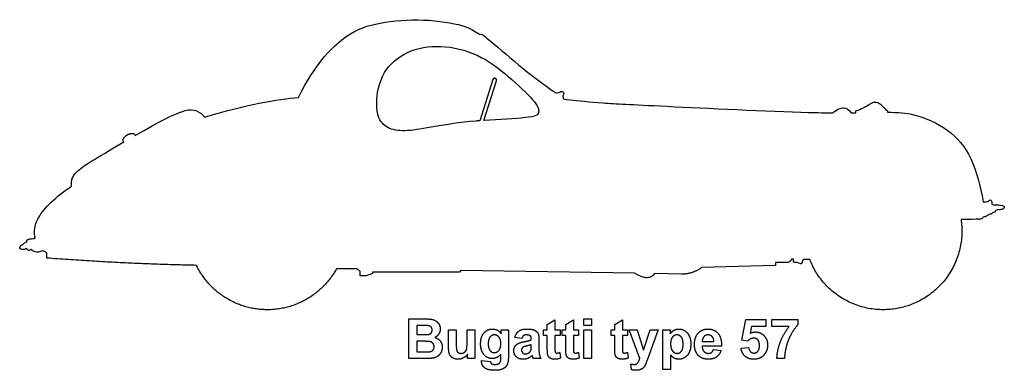
# Model space of a CAD drawing. Units: millimetres. Extents: x -155 to 163, y -128 to 149.
# Drawn here: x 95 to 163, y 13 to 37 of the extents above; entities that cross this region are included whole.
import ezdxf

# ---------------------------------------------------------------- set-up
doc = ezdxf.new("R2010")
doc.units = ezdxf.units.MM
doc.header["$MEASUREMENT"] = 0
doc.layers.add('Layer 03', color=5, linetype='Continuous')

msp = doc.modelspace()

# ---------------------------------------------------------------- linework, layer by layer
at = {"layer": 'Layer 03'}
for p, q in [((127.611, 32.915), (126.72, 30.094)), ((127, 30.115), (127.86, 32.837)), ((152.509, 30.632), (152.509, 30.768)), ((154.677, 30.768), (154.677, 30.675)), ((103.052, 29.149), (103.086, 29.09)), ((102.3, 28.637), (102.266, 28.696)), ((97.013, 20.666), (97.013, 21.039)), ((147.738, 20.354), (146.987, 20.354)), ((146.987, 20.354), (146.987, 20.168)), ((148.223, 20.603), (148.094, 20.603)), ((148.223, 20.437), (148.223, 20.603)), ((148.462, 20.375), (148.285, 20.375)), ((148.701, 20.27), (148.488, 20.37)), ((148.88, 20.566), (148.785, 20.305)), ((149.343, 20.566), (148.88, 20.566)), ((118.295, 19.925), (116.876, 19.925)), ((118.52, 19.736), (118.295, 19.925)), ((118.52, 19.446), (118.52, 19.736)), ((119.358, 19.606), (118.916, 19.446)), ((125.319, 19.693), (119.358, 19.693)), ((119.358, 19.693), (119.358, 19.606)), ((125.409, 19.821), (125.319, 19.693)), ((137.325, 19.621), (125.409, 19.821)), ((140.555, 19.566), (138.685, 19.598)), ((146.987, 20.168), (141.915, 20.013)), ((118.916, 19.446), (118.52, 19.446)), ((121.841, 13.773), (121.841, 16.491)), ((121.841, 16.491), (122.936, 16.491)), ((131.344, 16.119), (131.867, 16.423)), ((131.867, 16.423), (131.867, 15.748)), ((132.609, 16.119), (133.133, 16.423)), ((133.133, 16.423), (133.133, 15.748)), ((133.841, 16.035), (133.841, 16.491)), ((133.841, 16.491), (134.365, 16.491)), ((134.365, 16.491), (134.365, 16.035)), ((135.968, 16.119), (136.491, 16.423)), ((136.491, 16.423), (136.491, 15.748)), ((144.677, 15.034), (144.947, 16.457)), ((144.947, 16.457), (146.331, 16.457)), ((146.331, 16.457), (146.331, 15.968)), ((146.737, 15.968), (146.737, 16.457)), ((146.737, 16.457), (148.526, 16.457)), ((148.526, 16.457), (148.526, 16.086)), ((122.709, 16.035), (122.398, 16.035)), ((122.398, 16.035), (122.398, 15.411)), ((124.575, 14.495), (124.575, 15.748)), ((124.575, 15.748), (125.099, 15.748)), ((125.099, 15.748), (125.099, 14.841)), ((125.841, 14.916), (125.841, 15.748)), ((125.841, 15.748), (126.364, 15.748)), ((126.364, 15.748), (126.364, 13.773)), ((128.187, 15.473), (128.187, 15.748)), ((128.187, 15.748), (128.677, 15.748)), ((128.677, 15.748), (128.677, 13.97)), ((131.09, 15.343), (131.09, 15.748)), ((131.09, 15.748), (131.344, 15.748)), ((131.344, 15.748), (131.344, 16.119)), ((131.867, 15.748), (132.221, 15.748)), ((132.221, 15.748), (132.221, 15.343)), ((132.356, 15.343), (132.356, 15.748)), ((132.356, 15.748), (132.609, 15.748)), ((132.609, 15.748), (132.609, 16.119)), ((133.133, 15.748), (133.487, 15.748)), ((133.487, 15.748), (133.487, 15.343)), ((134.365, 16.035), (133.841, 16.035)), ((133.841, 13.773), (133.841, 15.748)), ((133.841, 15.748), (134.365, 15.748)), ((134.365, 15.748), (134.365, 13.773)), ((135.715, 15.343), (135.715, 15.748)), ((135.715, 15.748), (135.968, 15.748)), ((135.968, 15.748), (135.968, 16.119)), ((136.491, 15.748), (136.846, 15.748)), ((136.846, 15.748), (136.846, 15.343)), ((137.681, 13.773), (136.947, 15.748)), ((136.947, 15.748), (137.504, 15.748)), ((137.504, 15.748), (137.951, 14.35)), ((137.951, 14.35), (138.399, 15.748)), ((138.956, 15.748), (138.264, 13.853)), ((138.399, 15.748), (138.956, 15.748)), ((139.276, 13.014), (139.276, 15.748)), ((139.276, 15.748), (139.766, 15.748)), ((139.766, 15.748), (139.766, 15.46)), ((145.339, 15.968), (145.253, 15.513)), ((146.331, 15.968), (145.339, 15.968)), ((147.93, 15.968), (146.737, 15.968)), ((122.398, 15.411), (122.753, 15.411)), ((122.849, 14.955), (122.398, 14.955)), ((122.398, 14.955), (122.398, 14.229)), ((129.588, 15.141), (129.116, 15.208)), ((130.246, 15.056), (130.246, 15.109)), ((130.77, 15.036), (130.77, 14.424)), ((131.344, 15.343), (131.09, 15.343)), ((131.344, 14.473), (131.344, 15.343)), ((132.221, 15.343), (131.867, 15.343)), ((131.867, 15.343), (131.867, 14.528)), ((132.609, 15.343), (132.356, 15.343)), ((132.609, 14.473), (132.609, 15.343)), ((133.487, 15.343), (133.133, 15.343)), ((133.133, 15.343), (133.133, 14.528)), ((135.968, 15.343), (135.715, 15.343)), ((135.968, 14.473), (135.968, 15.343)), ((136.846, 15.343), (136.491, 15.343)), ((136.491, 15.343), (136.491, 14.528)), ((141.969, 14.938), (142.77, 14.938)), ((145.097, 14.972), (144.677, 15.034)), ((122.398, 14.229), (122.915, 14.229)), ((130.246, 14.614), (130.246, 14.719)), ((132.213, 14.195), (132.255, 13.799)), ((133.479, 14.195), (133.521, 13.799)), ((136.837, 14.195), (136.88, 13.799)), ((143.293, 14.617), (141.96, 14.617)), ((142.736, 14.398), (143.26, 14.33)), ((144.627, 14.478), (145.15, 14.533)), ((122.774, 13.773), (121.841, 13.773)), ((125.875, 13.773), (125.875, 14.067)), ((126.364, 13.773), (125.875, 13.773)), ((126.837, 13.638), (127.445, 13.571)), ((128.154, 13.796), (128.154, 14.08)), ((130.905, 13.773), (130.381, 13.773)), ((134.365, 13.773), (133.841, 13.773)), ((138.264, 13.853), (138.132, 13.491)), ((139.8, 14.009), (139.8, 13.014)), ((147.614, 13.773), (147.091, 13.773)), ((137.116, 12.994), (137.082, 13.394)), ((139.8, 13.014), (139.276, 13.014))]:
    msp.add_line(p, q, dxfattribs=at)
for points, knots in [([(114.269, 31.69), (115.432, 33.96), (117.431, 36.028), (119.375, 36.809), (122.455, 37.143), (125.586, 36.732), (126.604, 36.086), (126.725, 35.995), (126.816, 36.071), (127.104, 35.866), (129.8, 33.542), (131.862, 32.011), (132.032, 32.011), (132.222, 32.063), (132.316, 32.14), (132.495, 32.021), (132.47, 31.892), (132.384, 31.815), (132.444, 31.738), (132.418, 31.593), (132.504, 31.559), (135.165, 31.304), (137.876, 31.168), (147.452, 30.698), (150.425, 30.64), (150.905, 30.634)], [2233.417602, 2233.417602, 2233.417602, 2233.417602, 2246.765295, 2260.112989, 2273.460682, 2286.808376, 2300.156069, 2313.503763, 2326.851456, 2340.19915, 2353.546843, 2366.894537, 2380.24223, 2393.589924, 2406.937617, 2420.285311, 2433.633004, 2446.980698, 2460.328391, 2473.676085, 2487.023778, 2500.371472, 2513.719165, 2527.066859, 2530.045666, 2530.045666, 2530.045666, 2530.045666]), ([(126.72, 30.094), (126.63, 30.087), (125.359, 29.982), (123.514, 29.677), (121.639, 29.34), (120.465, 29.485), (119.95, 29.925), (119.799, 30.301), (119.648, 30.678), (119.558, 31.743), (120.126, 33.719), (121.885, 35.059), (124.357, 35.346), (126.895, 34.602), (128.952, 32.923), (130.763, 31.197), (130.787, 30.588), (130.501, 30.298), (128.037, 30.19), (127, 30.115)], [41.149971, 41.149971, 41.149971, 41.149971, 42.229621, 56.603446, 70.977272, 85.351098, 99.724923, 99.724923, 99.724923, 114.098749, 128.472575, 142.8464, 157.220226, 171.594051, 185.967877, 200.341703, 214.715528, 229.089354, 241.276218, 241.276218, 241.276218, 241.276218]), ([(103.086, 29.09), (103.914, 29.563), (105.431, 30.395), (106.606, 30.878), (107.285, 30.864), (107.739, 30.496), (107.852, 30.34)], [2149.350525, 2149.350525, 2149.350525, 2149.350525, 2159.098879, 2169.600158, 2180.101436, 2190.602714, 2190.602714, 2190.602714, 2190.602714]), ([(154.677, 30.675), (155.385, 30.678), (156.596, 30.595), (158.9, 29.592), (160.528, 27.693), (161.053, 25.595), (161.229, 24.534)], [2559.373438, 2559.373438, 2559.373438, 2559.373438, 2570.448746, 2583.796439, 2597.144133, 2610.491826, 2610.491826, 2610.491826, 2610.491826]), ([(98.72, 25.602), (98.67, 26.023), (98.922, 26.562), (99.878, 27.207), (101.565, 28.21), (102.3, 28.637)], [2111.969336, 2111.969336, 2111.969336, 2111.969336, 2122.470614, 2132.971892, 2141.230066, 2141.230066, 2141.230066, 2141.230066])]:
    msp.add_open_spline(points, degree=3, knots=knots, dxfattribs=at)
for points, weights, knots in [([(127.86, 32.837), (127.899, 32.961), (127.775, 33), (127.65, 33.04), (127.611, 32.915)], [1, 0.707106781297, 1, 0.707106781297, 1], [259.840721, 259.840721, 259.840721, 261.171911, 261.171911, 262.503102, 262.503102, 262.503102]), ([(159.718, 23.321), (160.431, 18.543), (155.762, 17.303), (151.094, 16.064), (149.343, 20.566)], [1, 0.745357125232, 1, 0.745357125232, 1], [1587.251227, 1587.251227, 1587.251227, 1638.515241, 1638.515241, 1689.779254, 1689.779254, 1689.779254]), ([(148.785, 20.305), (148.776, 20.279), (148.751, 20.269), (148.726, 20.259), (148.701, 20.27)], [1, 0.915311479119, 1, 0.915311479119, 1], [1694.5959423, 1694.5959423, 1694.5959423, 1694.9275549, 1694.9275549, 1695.2591674, 1695.2591674, 1695.2591674]), ([(116.876, 19.925), (115.293, 17.041), (112.004, 17.124), (108.716, 17.208), (107.281, 20.168)], [1, 0.854035585084, 1, 0.854035585084, 1], [1911.031281, 1911.031281, 1911.031281, 1949.465784, 1949.465784, 1987.900287, 1987.900287, 1987.900287])]:
    msp.add_rational_spline(points, weights, degree=2, knots=knots, dxfattribs=at)
for points, degree in [([(107.852, 30.34), (110.589, 31.19), (112.906, 31.576), (114.269, 31.69)], 3), ([(152.509, 30.768), (152.929, 30.921), (153.351, 31.165), (153.651, 31.375), (153.999, 31.375), (154.242, 31.205), (154.459, 30.946), (154.677, 30.768)], 3), ([(150.905, 30.634), (151.276, 30.905), (151.654, 31.057), (152.003, 30.905), (152.177, 30.63)], 3), ([(152.177, 30.63), (152.293, 30.63), (152.403, 30.631), (152.509, 30.632)], 3), ([(97.013, 21.039), (96.9, 21.08), (96.752, 21.204), (96.683, 21.155), (96.377, 21.034), (96.073, 21.126), (95.929, 21.286), (95.873, 21.238), (95.817, 21.158), (95.733, 21.194), (95.661, 21.338), (95.525, 21.258), (95.25, 21.234), (95.126, 21.374), (95.226, 21.522), (95.489, 21.702), (95.633, 21.754), (95.649, 21.862), (95.721, 21.966), (95.949, 21.998), (96.243, 21.998), (96.191, 22.138), (96.16, 22.67), (96.356, 23.405), (97.2, 24.48), (98.228, 25.278), (98.72, 25.602)], 3), ([(161.229, 24.534), (161.585, 24.534), (161.645, 24.588), (161.658, 24.669), (161.813, 24.655), (161.833, 24.421), (161.833, 24.327), (162.034, 24.333), (162.61, 24.3), (162.718, 24.146), (162.617, 24.005), (162.282, 23.985), (162.074, 23.958), (162.02, 23.804), (161.859, 23.777), (161.799, 23.67), (161.605, 23.67), (161.564, 23.582), (161.357, 23.495), (161.196, 23.489), (161.209, 23.375), (161.048, 23.321), (159.718, 23.321)], 3), ([(107.281, 20.168), (102.531, 20.258), (97.013, 20.666)], 2), ([(138.685, 19.598), (138.562, 19.423), (138.424, 19.343), (138.158, 19.296), (137.767, 19.365), (137.325, 19.621)], 3), ([(122.936, 16.491), (123.261, 16.491), (123.421, 16.464)], 2), ([(123.421, 16.464), (123.581, 16.437), (123.707, 16.352)], 2), ([(123.707, 16.352), (123.833, 16.266), (123.917, 16.124)], 2), ([(123.172, 16.026), (123.091, 16.035), (122.709, 16.035)], 2), ([(123.376, 15.931), (123.307, 16.009), (123.172, 16.026)], 2), ([(123.365, 15.517), (123.444, 15.597), (123.444, 15.727)], 2), ([(123.444, 15.727), (123.444, 15.853), (123.376, 15.931)], 2), ([(124.001, 15.806), (124.001, 15.615), (123.901, 15.456)], 2), ([(123.917, 16.124), (124.001, 15.982), (124.001, 15.806)], 2), ([(126.769, 14.775), (126.769, 15.273), (127.005, 15.536)], 2), ([(127.005, 15.536), (127.24, 15.799), (127.59, 15.799)], 2), ([(127.59, 15.799), (127.951, 15.799), (128.187, 15.473)], 2), ([(129.116, 15.208), (129.194, 15.509), (129.385, 15.654)], 2), ([(129.385, 15.654), (129.577, 15.799), (129.954, 15.799)], 2), ([(129.954, 15.799), (130.297, 15.799), (130.465, 15.716)], 2), ([(130.465, 15.716), (130.633, 15.633), (130.701, 15.505)], 2), ([(139.766, 15.46), (139.859, 15.608), (140.019, 15.703)], 2), ([(140.019, 15.703), (140.178, 15.799), (140.372, 15.799)], 2), ([(140.372, 15.799), (140.711, 15.799), (140.947, 15.528)], 2), ([(141.695, 15.519), (141.953, 15.799), (142.348, 15.799)], 2), ([(142.348, 15.799), (142.792, 15.799), (143.048, 15.508)], 2), ([(145.253, 15.513), (145.429, 15.596), (145.613, 15.596)], 2), ([(145.613, 15.596), (145.963, 15.596), (146.206, 15.343)], 2), ([(147.329, 14.921), (147.554, 15.507), (147.93, 15.968)], 2), ([(148.526, 16.086), (148.306, 15.868), (148.078, 15.46)], 2), ([(122.753, 15.411), (123.069, 15.411), (123.146, 15.42)], 2), ([(123.345, 14.916), (123.23, 14.955), (122.849, 14.955)], 2), ([(123.146, 15.42), (123.285, 15.436), (123.365, 15.517)], 2), ([(123.519, 14.792), (123.459, 14.877), (123.345, 14.916)], 2), ([(123.901, 15.456), (123.801, 15.296), (123.63, 15.216)], 2), ([(123.63, 15.216), (123.874, 15.144), (124.005, 14.97)], 2), ([(124.005, 14.97), (124.136, 14.796), (124.136, 14.561)], 2), ([(125.803, 14.383), (125.841, 14.492), (125.841, 14.916)], 2), ([(127.412, 15.246), (127.293, 15.098), (127.293, 14.794)], 2), ([(127.716, 15.394), (127.532, 15.394), (127.412, 15.246)], 2), ([(128.03, 15.243), (127.906, 15.394), (127.716, 15.394)], 2), ([(128.154, 14.781), (128.154, 15.092), (128.03, 15.243)], 2), ([(129.345, 14.806), (129.486, 14.876), (129.751, 14.928)], 2), ([(129.707, 15.338), (129.634, 15.281), (129.588, 15.141)], 2), ([(129.912, 15.394), (129.781, 15.394), (129.707, 15.338)], 2), ([(129.751, 14.928), (130.108, 14.997), (130.246, 15.056)], 2), ([(130.176, 15.328), (130.106, 15.394), (129.912, 15.394)], 2), ([(130.246, 15.109), (130.246, 15.263), (130.176, 15.328)], 2), ([(130.701, 15.505), (130.77, 15.377), (130.77, 15.036)], 2), ([(139.923, 15.242), (139.8, 15.091), (139.8, 14.794)], 2), ([(140.235, 15.394), (140.047, 15.394), (139.923, 15.242)], 2), ([(140.538, 15.24), (140.416, 15.394), (140.235, 15.394)], 2), ([(140.66, 14.767), (140.66, 15.085), (140.538, 15.24)], 2), ([(140.947, 15.528), (141.184, 15.256), (141.184, 14.772)], 2), ([(141.437, 14.746), (141.437, 15.24), (141.695, 15.519)], 2), ([(142.082, 15.271), (141.967, 15.148), (141.969, 14.938)], 2), ([(142.372, 15.394), (142.196, 15.394), (142.082, 15.271)], 2), ([(142.65, 15.278), (142.536, 15.394), (142.372, 15.394)], 2), ([(142.77, 14.938), (142.764, 15.161), (142.65, 15.278)], 2), ([(143.048, 15.508), (143.304, 15.217), (143.293, 14.617)], 2), ([(145.494, 15.174), (145.272, 15.174), (145.097, 14.972)], 2), ([(145.782, 15.05), (145.671, 15.174), (145.494, 15.174)], 2), ([(145.893, 14.675), (145.893, 14.925), (145.782, 15.05)], 2), ([(146.206, 15.343), (146.45, 15.09), (146.45, 14.686)], 2), ([(147.091, 13.773), (147.104, 14.336), (147.329, 14.921)], 2), ([(148.078, 15.46), (147.851, 15.052), (147.732, 14.594)], 2), ([(122.915, 14.229), (123.217, 14.229), (123.298, 14.246)], 2), ([(123.298, 14.246), (123.423, 14.268), (123.501, 14.354)], 2), ([(123.501, 14.354), (123.579, 14.44), (123.579, 14.585)], 2), ([(123.579, 14.585), (123.579, 14.707), (123.519, 14.792)], 2), ([(124.05, 14.2), (123.963, 14.025), (123.812, 13.921)], 2), ([(124.136, 14.561), (124.136, 14.375), (124.05, 14.2)], 2), ([(124.645, 14.057), (124.575, 14.215), (124.575, 14.495)], 2), ([(125.099, 14.841), (125.099, 14.425), (125.127, 14.331)], 2), ([(125.127, 14.331), (125.155, 14.238), (125.231, 14.183)], 2), ([(125.231, 14.183), (125.306, 14.128), (125.422, 14.128)], 2), ([(125.422, 14.128), (125.555, 14.128), (125.659, 14.201)], 2), ([(125.659, 14.201), (125.764, 14.275), (125.803, 14.383)], 2), ([(126.949, 14.111), (126.769, 14.378), (126.769, 14.775)], 2), ([(127.293, 14.794), (127.293, 14.475), (127.412, 14.327)], 2), ([(127.412, 14.327), (127.532, 14.178), (127.707, 14.178)], 2), ([(127.707, 14.178), (127.895, 14.178), (128.024, 14.33)], 2), ([(128.024, 14.33), (128.154, 14.482), (128.154, 14.781)], 2), ([(129.048, 14.307), (129.048, 14.474), (129.126, 14.605)], 2), ([(129.223, 13.888), (129.048, 14.054), (129.048, 14.307)], 2), ([(129.126, 14.605), (129.204, 14.736), (129.345, 14.806)], 2), ([(129.669, 14.548), (129.571, 14.475), (129.571, 14.364)], 2), ([(129.571, 14.364), (129.571, 14.254), (129.65, 14.174)], 2), ([(129.942, 14.639), (129.733, 14.592), (129.669, 14.548)], 2), ([(129.849, 14.094), (129.985, 14.094), (130.107, 14.187)], 2), ([(130.246, 14.719), (130.15, 14.685), (129.942, 14.639)], 2), ([(130.107, 14.187), (130.198, 14.258), (130.227, 14.36)], 2), ([(130.227, 14.36), (130.246, 14.427), (130.246, 14.614)], 2), ([(130.77, 14.424), (130.77, 14.163), (130.798, 14.039)], 2), ([(131.36, 14.101), (131.344, 14.193), (131.344, 14.473)], 2), ([(131.867, 14.528), (131.867, 14.28), (131.877, 14.239)], 2), ([(131.877, 14.239), (131.887, 14.198), (131.922, 14.171)], 2), ([(132.008, 14.145), (132.079, 14.145), (132.213, 14.195)], 2), ([(132.626, 14.101), (132.609, 14.193), (132.609, 14.473)], 2), ([(133.133, 14.528), (133.133, 14.28), (133.143, 14.239)], 2), ([(133.143, 14.239), (133.153, 14.198), (133.188, 14.171)], 2), ([(133.274, 14.145), (133.345, 14.145), (133.479, 14.195)], 2), ([(135.985, 14.101), (135.968, 14.193), (135.968, 14.473)], 2), ([(136.491, 14.528), (136.491, 14.28), (136.501, 14.239)], 2), ([(136.501, 14.239), (136.511, 14.198), (136.547, 14.171)], 2), ([(136.633, 14.145), (136.703, 14.145), (136.837, 14.195)], 2), ([(139.8, 14.794), (139.8, 14.453), (139.929, 14.291)], 2), ([(139.929, 14.291), (140.059, 14.128), (140.244, 14.128)], 2), ([(140.244, 14.128), (140.423, 14.128), (140.542, 14.277)], 2), ([(140.542, 14.277), (140.66, 14.427), (140.66, 14.767)], 2), ([(141.184, 14.772), (141.184, 14.274), (140.945, 13.999)], 2), ([(141.633, 14.061), (141.437, 14.332), (141.437, 14.746)], 2), ([(141.96, 14.617), (141.966, 14.385), (142.089, 14.257)], 2), ([(142.089, 14.257), (142.212, 14.128), (142.397, 14.128)], 2), ([(142.397, 14.128), (142.522, 14.128), (142.607, 14.192)], 2), ([(142.607, 14.192), (142.693, 14.256), (142.736, 14.398)], 2), ([(143.26, 14.33), (143.159, 14.033), (142.942, 13.878)], 2), ([(144.91, 13.928), (144.673, 14.133), (144.627, 14.478)], 2), ([(145.15, 14.533), (145.171, 14.354), (145.276, 14.249)], 2), ([(145.276, 14.249), (145.381, 14.145), (145.519, 14.145)], 2), ([(145.519, 14.145), (145.675, 14.145), (145.784, 14.277)], 2), ([(145.784, 14.277), (145.893, 14.409), (145.893, 14.675)], 2), ([(146.45, 14.686), (146.45, 14.349), (146.255, 14.084)], 2), ([(147.732, 14.594), (147.612, 14.135), (147.614, 13.773)], 2), ([(123.441, 13.792), (123.303, 13.777), (122.774, 13.773)], 2), ([(123.812, 13.921), (123.662, 13.816), (123.441, 13.792)], 2), ([(124.872, 13.81), (124.715, 13.898), (124.645, 14.057)], 2), ([(125.226, 13.723), (125.029, 13.723), (124.872, 13.81)], 2), ([(125.594, 13.816), (125.419, 13.723), (125.226, 13.723)], 2), ([(125.875, 14.067), (125.768, 13.91), (125.594, 13.816)], 2), ([(126.835, 13.575), (126.835, 13.601), (126.837, 13.638)], 2), ([(127.043, 13.136), (126.835, 13.309), (126.835, 13.575)], 2), ([(127.57, 13.773), (127.178, 13.773), (126.949, 14.111)], 2), ([(127.445, 13.571), (127.459, 13.465), (127.511, 13.425)], 2), ([(128.154, 14.08), (127.922, 13.773), (127.57, 13.773)], 2), ([(128.03, 13.429), (128.096, 13.469), (128.13, 13.559)], 2), ([(128.13, 13.559), (128.154, 13.623), (128.154, 13.796)], 2), ([(128.677, 13.97), (128.677, 13.62), (128.62, 13.446)], 2), ([(129.703, 13.723), (129.399, 13.723), (129.223, 13.888)], 2), ([(129.65, 14.174), (129.728, 14.094), (129.849, 14.094)], 2), ([(130.027, 13.789), (129.875, 13.723), (129.703, 13.723)], 2), ([(130.313, 13.987), (130.179, 13.855), (130.027, 13.789)], 2), ([(130.331, 13.926), (130.318, 13.973), (130.313, 13.987)], 2), ([(130.381, 13.773), (130.361, 13.825), (130.331, 13.926)], 2), ([(130.798, 14.039), (130.827, 13.915), (130.905, 13.773)], 2), ([(131.432, 13.895), (131.38, 13.971), (131.36, 14.101)], 2), ([(131.597, 13.771), (131.485, 13.819), (131.432, 13.895)], 2), ([(131.848, 13.723), (131.708, 13.723), (131.597, 13.771)], 2), ([(132.255, 13.799), (132.075, 13.723), (131.848, 13.723)], 2), ([(131.922, 14.171), (131.957, 14.145), (132.008, 14.145)], 2), ([(132.698, 13.895), (132.646, 13.971), (132.626, 14.101)], 2), ([(132.862, 13.771), (132.75, 13.819), (132.698, 13.895)], 2), ([(133.114, 13.723), (132.974, 13.723), (132.862, 13.771)], 2), ([(133.521, 13.799), (133.341, 13.723), (133.114, 13.723)], 2), ([(133.188, 14.171), (133.223, 14.145), (133.274, 14.145)], 2), ([(136.057, 13.895), (136.005, 13.971), (135.985, 14.101)], 2), ([(136.221, 13.771), (136.109, 13.819), (136.057, 13.895)], 2), ([(136.472, 13.723), (136.333, 13.723), (136.221, 13.771)], 2), ([(136.88, 13.799), (136.7, 13.723), (136.472, 13.723)], 2), ([(136.547, 14.171), (136.582, 14.145), (136.633, 14.145)], 2), ([(137.552, 13.483), (137.636, 13.597), (137.681, 13.773)], 2), ([(140.075, 13.787), (139.944, 13.852), (139.8, 14.009)], 2), ([(140.368, 13.723), (140.206, 13.723), (140.075, 13.787)], 2), ([(140.945, 13.999), (140.707, 13.723), (140.368, 13.723)], 2), ([(142.397, 13.723), (141.881, 13.723), (141.633, 14.061)], 2), ([(142.942, 13.878), (142.724, 13.723), (142.397, 13.723)], 2), ([(145.522, 13.723), (145.146, 13.723), (144.91, 13.928)], 2), ([(146.255, 14.084), (145.991, 13.723), (145.522, 13.723)], 2), ([(127.749, 12.963), (127.251, 12.963), (127.043, 13.136)], 2), ([(127.511, 13.425), (127.582, 13.368), (127.736, 13.368)], 2), ([(127.736, 13.368), (127.932, 13.368), (128.03, 13.429)], 2), ([(128.184, 13.019), (128.012, 12.963), (127.749, 12.963)], 2), ([(128.459, 13.174), (128.356, 13.075), (128.184, 13.019)], 2), ([(128.62, 13.446), (128.563, 13.273), (128.459, 13.174)], 2), ([(137.082, 13.394), (137.2, 13.368), (137.294, 13.368)], 2), ([(137.406, 12.963), (137.258, 12.963), (137.116, 12.994)], 2), ([(137.294, 13.368), (137.469, 13.368), (137.552, 13.483)], 2), ([(137.668, 12.995), (137.552, 12.963), (137.406, 12.963)], 2), ([(137.863, 13.082), (137.784, 13.026), (137.668, 12.995)], 2), ([(138.003, 13.229), (137.942, 13.139), (137.863, 13.082)], 2), ([(138.132, 13.491), (138.064, 13.32), (138.003, 13.229)], 2)]:
    msp.add_open_spline(points, degree=degree, dxfattribs=at)
for points, weights in [([(102.265, 28.848), (102.481, 29.231), (102.92, 29.226)], [1, 0.860554348885, 1]), ([(102.92, 29.226), (103.008, 29.225), (103.052, 29.149)], [1, 0.86872280639, 1]), ([(102.266, 28.696), (102.222, 28.772), (102.265, 28.848)], [1, 0.86872280639, 1]), ([(148.094, 20.603), (148.003, 20.354), (147.738, 20.354)], [1, 0.819152044289, 1]), ([(148.285, 20.375), (148.223, 20.375), (148.223, 20.437)], [1, 0.707106781187, 1]), ([(148.488, 20.37), (148.475, 20.375), (148.462, 20.375)], [1, 0.97629600712, 1]), ([(141.915, 20.013), (141.312, 19.554), (140.555, 19.566)], [1, 0.94482602999, 1])]:
    msp.add_rational_spline(points, weights, degree=2, dxfattribs=at)

doc.saveas('drawing.dxf')
